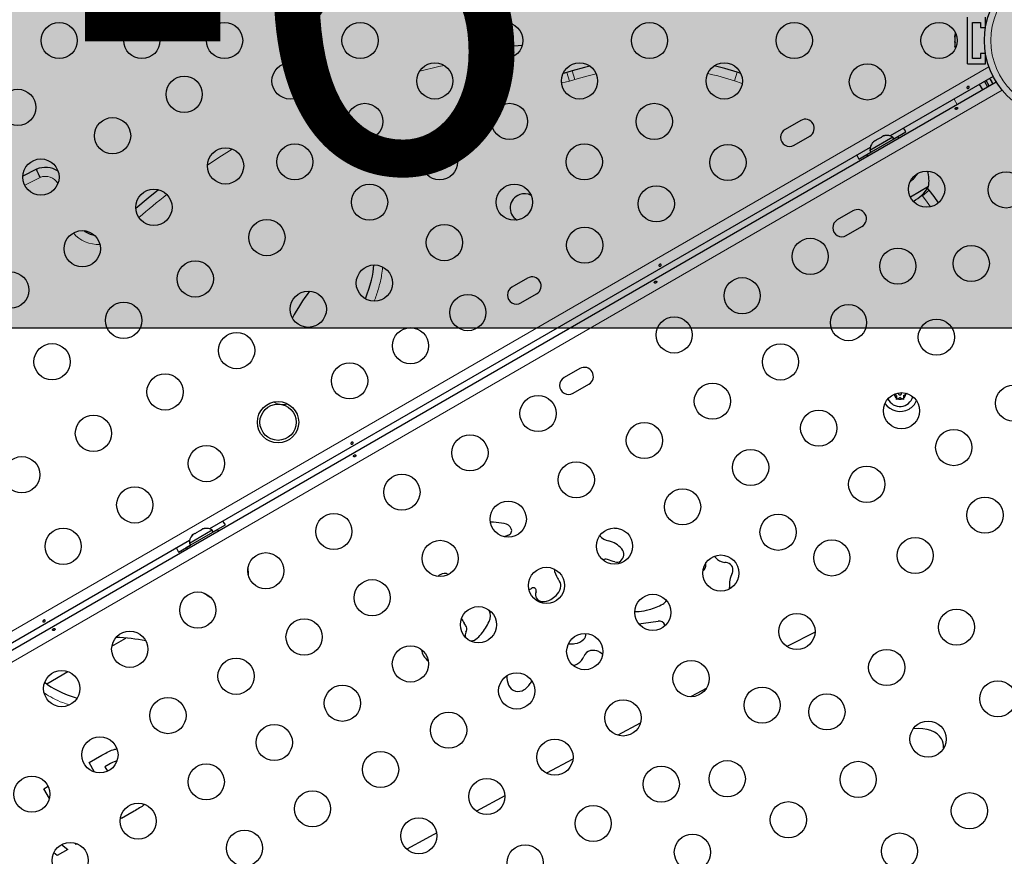
# Model space of a CAD drawing. Extents: x -86 to 535, y -9 to 660.
# Drawn here: x 375 to 399, y 184 to 204 of the extents above; entities that cross this region are included whole.
import ezdxf

# ---------------------------------------------------------------- set-up
doc = ezdxf.new("R2010")
doc.units = 0
doc.header["$LTSCALE"] = 0.125
doc.header["$MEASUREMENT"] = 0
doc.layers.add('CONTOUR', color=7, linetype='CONTINUOUS')
doc.layers.add('HAUTEUR-PLATE-FORME', color=7, linetype='CONTINUOUS')
doc.styles.add('DIM', font='romans.shx')

msp = doc.modelspace()

# ---------------------------------------------------------------- hatches: boundary and pattern name
at = {"layer": 'HAUTEUR-PLATE-FORME', "true_color": 0xfcfcfc}
msp.add_hatch(color=7, dxfattribs=at).paths.add_polyline_path([(358.26827, 210.53731), (399.2185, 210.53731), (399.2185, 196.4316), (358.26827, 196.4316)])

# ---------------------------------------------------------------- linework, layer by layer
at = {"layer": 'CONTOUR', "lineweight": 25}
for p, q in [((398.08196, 202.82281), (398.08196, 203.94781)), ((398.20696, 203.82281), (398.39446, 203.82281)), ((398.20696, 202.94781), (398.20696, 203.82281)), ((398.39446, 203.82281), (398.39446, 203.69781)), ((398.51946, 203.71754), (398.51946, 203.94781)), ((398.39446, 203.69781), (398.51604, 203.69781)), ((397.77465, 203.52594), (397.77465, 203.49698)), ((397.7833, 203.50665), (397.77465, 203.47026)), ((397.77465, 203.49698), (397.7833, 203.50665)), ((397.77465, 203.48117), (397.77465, 203.49698)), ((397.77465, 203.47026), (397.77465, 203.48117)), ((397.77465, 203.47026), (397.77465, 203.36712)), ((397.77465, 203.36712), (397.7833, 203.3404)), ((397.77465, 203.35763), (397.77465, 203.3668)), ((397.77465, 203.34625), (397.77465, 203.35763)), ((397.77465, 203.34625), (397.77465, 203.33073)), ((397.7833, 203.3404), (397.77465, 203.33073)), ((397.77465, 203.33073), (397.77465, 203.25545)), ((397.77465, 203.25545), (397.7833, 203.21907)), ((397.77465, 203.25545), (397.77465, 203.24579)), ((397.7833, 203.21907), (397.77465, 203.24579)), ((397.77465, 203.24579), (397.77465, 203.24469)), ((398.39446, 202.94781), (398.20696, 202.94781)), ((398.39446, 203.07281), (398.39446, 202.94781)), ((398.51604, 203.07281), (398.39446, 203.07281)), ((398.51946, 202.82281), (398.51946, 203.05308)), ((388.39786, 202.61261), (388.30518, 202.59223)), ((388.52051, 202.65068), (388.39786, 202.61261)), ((392.6005, 202.58903), (392.51426, 202.61768)), ((398.08196, 202.82281), (398.51946, 202.82281)), ((367.75565, 184.47745), (398.77538, 202.3867)), ((398.70169, 202.51625), (396.21239, 201.07905)), ((398.49047, 202.3943), (398.56499, 202.26523)), ((398.60561, 202.28868), (398.53109, 202.41775)), ((398.6973, 202.34162), (398.62278, 202.47069)), ((398.36871, 202.324), (398.40324, 202.2642)), ((398.40324, 202.2642), (398.42032, 202.25192)), ((398.42211, 202.23151), (398.40324, 202.2642)), ((398.42032, 202.25192), (398.42209, 202.23156)), ((398.42209, 202.23156), (398.44323, 202.19493)), ((394.04961, 201.45416), (393.67072, 201.23541)), ((393.88947, 200.85653), (394.26836, 201.07528)), ((395.64521, 200.62799), (396.40298, 201.06549)), ((396.27669, 201.04674), (395.7246, 200.72799)), ((395.78572, 200.91563), (395.80966, 200.93945)), ((395.80966, 200.93945), (395.78572, 200.91563)), ((395.85587, 200.96612), (395.80966, 200.93945)), ((395.86019, 200.95863), (395.85587, 200.96612)), ((395.88414, 200.98245), (395.86019, 200.95863)), ((395.97655, 201.0358), (395.88414, 200.98245)), ((396.00915, 201.04463), (395.97655, 201.0358)), ((396.05103, 201.0788), (396.00482, 201.05212)), ((396.00482, 201.05212), (396.00915, 201.04463)), ((396.08363, 201.08763), (396.05103, 201.0788)), ((396.05103, 201.0788), (396.08363, 201.08763)), ((396.30014, 201.00612), (396.27669, 201.04674)), ((396.29989, 201.00655), (396.59218, 201.1753)), ((396.42398, 201.02912), (396.40298, 201.06549)), ((395.72877, 200.79983), (379.75791, 191.57905)), ((395.7246, 200.72799), (395.74805, 200.68737)), ((395.45552, 200.51905), (395.7478, 200.6878)), ((395.64521, 200.62799), (395.66621, 200.59162)), ((375.56883, 200.27375), (375.24214, 200.10927)), ((397.13855, 199.85396), (396.70109, 199.6014)), ((397.15975, 199.76902), (397.1171, 199.81882)), ((395.31162, 199.26828), (394.93274, 199.04953)), ((395.15149, 198.67065), (395.53037, 198.8894)), ((387.44616, 197.64166), (387.06728, 197.42291)), ((387.28603, 197.04403), (387.66491, 197.26278)), ((388.70818, 195.45578), (388.32929, 195.23703)), ((388.54804, 194.85815), (388.92693, 195.0769)), ((396.36466, 194.80658), (396.31233, 194.83679)), ((396.36466, 194.80658), (396.36466, 194.74497)), ((396.45066, 194.75693), (396.39731, 194.72612)), ((396.45066, 194.75693), (396.50402, 194.72612)), ((396.53666, 194.80658), (396.59002, 194.83738)), ((396.53666, 194.80658), (396.53666, 194.74497)), ((379.84541, 191.50655), (380.13769, 191.6753)), ((379.19073, 191.12799), (379.9485, 191.56549)), ((379.82221, 191.54674), (379.27012, 191.22799)), ((379.33123, 191.41563), (379.35518, 191.43945)), ((379.35518, 191.43945), (379.33123, 191.41563)), ((379.40139, 191.46612), (379.35518, 191.43945)), ((379.40571, 191.45863), (379.40139, 191.46612)), ((379.42966, 191.48245), (379.40571, 191.45863)), ((379.52207, 191.5358), (379.42966, 191.48245)), ((379.55467, 191.54463), (379.52207, 191.5358)), ((379.59655, 191.5788), (379.55034, 191.55212)), ((379.55034, 191.55212), (379.55467, 191.54463)), ((379.62915, 191.58763), (379.59655, 191.5788)), ((379.59655, 191.5788), (379.62915, 191.58763)), ((379.84566, 191.50612), (379.82221, 191.54674)), ((379.9695, 191.52912), (379.9485, 191.56549)), ((389.53923, 191.60064), (389.54403, 191.59942)), ((379.27428, 191.29983), (367.681, 184.60644)), ((379.00103, 191.01905), (379.29332, 191.1878)), ((379.27012, 191.22799), (379.29357, 191.18737)), ((379.19073, 191.12799), (379.21173, 191.09162)), ((385.50503, 190.49548), (385.54857, 190.48504)), ((392.32556, 190.12557), (392.3259, 190.16217)), ((390.77214, 189.24159), (390.76515, 189.25814)), ((377.39472, 188.74353), (377.73319, 188.93895)), ((385.0415, 188.39603), (385.03437, 188.40098)), ((375.8202, 187.83448), (376.32971, 188.12865)), ((390.17095, 186.88022), (389.62483, 186.59057)), ((376.84154, 185.92881), (377.14757, 186.1055)), ((388.54247, 186.01332), (387.90472, 185.67119)), ((376.97499, 185.69768), (376.84154, 185.92881)), ((377.31735, 185.87969), (377.22464, 185.82616)), ((377.22464, 185.82616), (377.28731, 185.71762)), ((375.7486, 185.2978), (375.85257, 185.35783)), ((375.88477, 185.06195), (375.7486, 185.2978)), ((386.89897, 185.12862), (386.20716, 184.75326)), ((377.93343, 184.755), (377.62279, 184.57565)), ((377.62279, 184.57565), (377.60331, 184.60938)), ((376.33034, 183.82945), (376.07093, 183.67968)), ((376.17776, 183.94871), (376.33034, 183.82945)), ((376.52985, 183.94464), (376.50765, 183.98309)), ((376.56198, 183.96319), (376.52985, 183.94464)), ((376.07093, 183.67968), (375.98788, 183.74753))]:
    msp.add_line(p, q, dxfattribs=at)
at = {"layer": 'CONTOUR', "lineweight": 18}
for p, q in [((367.55208, 184.82127), (398.60096, 202.74734)), ((388.39786, 202.61261), (388.46204, 202.40584)), ((388.52051, 202.65068), (388.58469, 202.4439)), ((392.51426, 202.61768), (392.44668, 202.412)), ((388.58469, 202.4439), (388.46204, 202.40584)), ((392.63549, 202.3484), (392.44668, 202.412)), ((398.70799, 202.50418), (398.67206, 202.49914)), ((398.92234, 202.1823), (367.87764, 184.25863)), ((397.75676, 201.97069), (397.83127, 201.84162)), ((375.65824, 200.07645), (375.28801, 199.88919)), ((397.15975, 199.76902), (396.99468, 199.62892)), ((396.99468, 199.62892), (396.97773, 199.64883))]:
    msp.add_line(p, q, dxfattribs=at)
at = {"layer": 'CONTOUR', "lineweight": 25, "flags": 128}
for points in [[(397.78948, 203.57337), (397.78229, 203.55432), (397.77465, 203.52594)], [(388.95061, 202.7683), (388.82074, 202.73609), (388.52051, 202.65068)], [(388.95061, 202.7683), (388.82074, 202.73609), (388.52051, 202.65068)], [(392.51426, 202.61768), (392.21548, 202.70804), (391.96065, 202.77307)], [(392.51426, 202.61768), (392.21548, 202.70804), (391.96065, 202.77307)], [(396.59218, 201.1753), (396.55535, 201.23266), (396.53222, 201.2637)], [(395.40894, 200.61518), (395.42425, 200.57962), (395.45552, 200.51905)], [(378.51728, 199.77785), (378.2689, 199.57722), (377.97425, 199.32865)], [(378.51728, 199.77785), (378.2689, 199.57722), (377.97425, 199.32865)], [(397.38312, 199.46362), (397.28049, 199.61552), (397.15975, 199.76902)], [(397.38312, 199.46362), (397.28049, 199.61552), (397.15975, 199.76902)], [(380.13769, 191.6753), (380.10087, 191.73266), (380.07774, 191.7637)], [(386.6094, 191.74381), (386.57298, 191.74399), (386.54665, 191.74118)], [(386.94171, 191.41499), (386.89199, 191.39112), (386.88621, 191.38757)], [(378.95446, 191.11518), (378.96977, 191.07962), (379.00103, 191.01905)], [(391.75898, 190.72535), (391.75853, 190.75686), (391.75836, 190.75919)], [(387.4764, 190.11534), (387.50554, 190.12125), (387.54341, 190.14071)], [(394.39634, 189.08503), (393.7324, 188.74282), (393.71566, 188.73416)], [(389.2596, 188.54065), (389.25364, 188.54703), (389.20172, 188.59101)], [(391.76414, 187.71907), (391.53946, 187.60132), (391.38747, 187.52157)], [(385.24815, 184.23001), (385.00349, 184.09597), (384.52463, 183.83299)]]:
    msp.add_lwpolyline(points, dxfattribs=at)
at = {"layer": 'CONTOUR', "lineweight": 18, "flags": 128}
for points in [[(385.42569, 202.78428), (385.30119, 202.75762), (384.83691, 202.64915)], [(388.46204, 202.40584), (388.35319, 202.38045), (388.26614, 202.37162)], [(389.10393, 202.58126), (388.87501, 202.52649), (388.58469, 202.4439)], [(380.3061, 200.75944), (379.98295, 200.55782), (379.70621, 200.37664)], [(397.18912, 199.36535), (397.1098, 199.48211), (396.99468, 199.62892)]]:
    msp.add_lwpolyline(points, dxfattribs=at)
at = {"layer": 'CONTOUR', "lineweight": 25}
for centre, radius in [((400.38003, 203.38531), 1.89), ((376.11914, 203.38531), 0.4375), ((378.11914, 203.38531), 0.4375), ((380.11914, 203.38531), 0.4375), ((383.39446, 203.38531), 0.4375), ((386.89446, 203.38531), 0.4375), ((390.39446, 203.38531), 0.4375), ((393.89446, 203.38531), 0.4375), ((397.39446, 203.38531), 0.4375), ((381.7021, 202.40823), 0.4375), ((385.2021, 202.40823), 0.4375), ((388.7021, 202.40823), 0.4375), ((392.2021, 202.40823), 0.4375), ((395.6624, 202.38531), 0.4375), ((379.1431, 202.08549), 0.4375), ((375.11914, 201.76976), 0.4375), ((383.50975, 201.43115), 0.4375), ((387.00975, 201.43115), 0.4375), ((390.50975, 201.43115), 0.4375), ((377.41105, 201.08549), 0.4375), ((380.1431, 200.35344), 0.4375), ((381.8174, 200.45407), 0.4375), ((385.3174, 200.45407), 0.4375), ((388.8174, 200.45407), 0.4375), ((392.29049, 200.43854), 0.4375), ((375.679, 200.08549), 0.4375), ((397.09463, 199.79252), 0.4375), ((399.01588, 199.77401), 0.4375), ((378.41105, 199.35344), 0.4375), ((383.62505, 199.47699), 0.4375), ((387.12505, 199.47699), 0.4375), ((390.55844, 199.43854), 0.4375), ((381.1431, 198.62139), 0.4375), ((385.43269, 198.49991), 0.4375), ((388.82639, 198.43854), 0.4375), ((376.679, 198.35344), 0.4375), ((394.28005, 198.16752), 0.4375), ((396.39948, 197.9325), 0.4375), ((398.17307, 197.99463), 0.4375), ((379.41105, 197.62139), 0.4375), ((383.74034, 197.52283), 0.4375), ((374.94695, 197.35344), 0.4375), ((392.6346, 197.21752), 0.4375), ((382.1431, 196.88934), 0.4375), ((386.00098, 196.80729), 0.4375), ((377.679, 196.62139), 0.4375), ((395.20505, 196.56538), 0.4375), ((390.98915, 196.26752), 0.4375), ((397.33026, 196.21525), 0.4375), ((384.61534, 196.00729), 0.4375), ((380.41105, 195.88934), 0.4375), ((375.94695, 195.62139), 0.4375), ((393.5596, 195.61538), 0.4375), ((383.1431, 195.15729), 0.4375), ((378.679, 194.88934), 0.4375), ((391.91415, 194.66538), 0.4375), ((399.1945, 194.61795), 0.4375), ((387.69826, 194.36752), 0.4375), ((396.48745, 194.43587), 0.4375), ((381.41105, 194.15729), 0.5), ((381.41105, 194.15729), 0.4375), ((376.94695, 193.88934), 0.4375), ((394.4846, 194.01323), 0.4375), ((390.2687, 193.71538), 0.4375), ((386.05281, 193.41752), 0.4375), ((397.74968, 193.5444), 0.4375), ((379.679, 193.15729), 0.4375), ((375.21489, 192.88934), 0.4375), ((392.83915, 193.06323), 0.4375), ((388.62326, 192.76538), 0.4375), ((395.64464, 192.65649), 0.4375), ((384.40736, 192.46752), 0.4375), ((377.94695, 192.15729), 0.4375), ((391.1937, 192.11323), 0.4375), ((386.97781, 191.81538), 0.4375), ((398.50575, 191.91089), 0.4375), ((382.76191, 191.51752), 0.4375), ((393.50281, 191.49812), 0.4375), ((376.21489, 191.15729), 0.4375), ((389.54826, 191.16323), 0.4375), ((385.33236, 190.86538), 0.4375), ((394.80183, 190.87711), 0.4375), ((396.817, 190.93589), 0.4375), ((381.11646, 190.56752), 0.4375), ((392.1187, 190.51108), 0.4375), ((387.90281, 190.21323), 0.4375), ((383.68691, 189.91538), 0.4375), ((379.47101, 189.61752), 0.4375), ((390.47326, 189.56108), 0.4375), ((386.25736, 189.26323), 0.4375), ((393.95903, 189.09773), 0.4375), ((397.817, 189.20384), 0.4375), ((382.04146, 188.96538), 0.4375), ((377.82557, 188.66752), 0.4375), ((388.82781, 188.61108), 0.4375), ((384.61191, 188.31323), 0.4375), ((396.12825, 188.22884), 0.4375), ((380.39601, 188.01538), 0.4375), ((391.39826, 187.95894), 0.4375), ((376.18012, 187.71752), 0.4375), ((387.18236, 187.66108), 0.4375), ((398.817, 187.47179), 0.4375), ((382.96646, 187.36323), 0.4375), ((393.11622, 187.31835), 0.4375), ((378.75057, 187.06538), 0.4375), ((389.75281, 187.00894), 0.4375), ((394.68343, 187.1553), 0.4375), ((385.53691, 186.71108), 0.4375), ((397.12825, 186.49679), 0.4375), ((381.32101, 186.41323), 0.4375), ((377.10512, 186.11538), 0.4375), ((388.10736, 186.05894), 0.4375), ((383.89146, 185.76108), 0.4375), ((392.27341, 185.53897), 0.4375), ((395.4395, 185.52179), 0.4375), ((379.67557, 185.46323), 0.4375), ((390.67781, 185.40679), 0.4375), ((375.45967, 185.16538), 0.4375), ((386.46191, 185.10894), 0.4375), ((382.24601, 184.81108), 0.4375), ((398.12825, 184.76474), 0.4375), ((378.03012, 184.51323), 0.4375), ((389.03236, 184.45679), 0.4375), ((393.75075, 184.54679), 0.4375), ((384.81646, 184.15894), 0.4375), ((380.60057, 183.86108), 0.4375), ((391.4306, 183.75959), 0.4375), ((396.4395, 183.78974), 0.4375), ((376.38467, 183.56323), 0.4375), ((387.38691, 183.50679), 0.4375)]:
    msp.add_circle(centre, radius, dxfattribs=at)
at = {"layer": 'CONTOUR', "lineweight": 18}
msp.add_circle((400.38003, 203.38531), 1.73415, dxfattribs=at)
at = {"layer": 'CONTOUR', "lineweight": 25}
for centre, radius, start, end in [((388.25076, 189.64191), 13.65826, 93.92445, 97.347822), ((400.34398, 203.36449), 1.9375, 207.440003, 211.848453), ((394.15898, 201.26472), 0.21875, 300, 120), ((393.78009, 201.04597), 0.21875, 120, 300), ((396.13168, 200.83832), 0.2539, 55.170658, 101.773154), ((395.9776, 200.74936), 0.2539, 138.512587, 184.829342), ((375.78843, 199.75589), 0.5625, 57.316949, 112.979655), ((396.38687, 199.9996), 0.76565, 349.034755, 17.469027), ((396.10564, 200.7055), 0.94141, 308.803713, 325.773397), ((396.32439, 200.32662), 0.94141, 298.330639, 329.862834), ((387.36914, 199.33757), 0.3438, 109.110986, 238.543531), ((387.36914, 199.33757), 0.3438, 61.9886, 109.110986), ((395.421, 199.07884), 0.21875, 300, 120), ((395.04211, 198.86009), 0.21875, 120, 300), ((377.05767, 199.23517), 0.5625, 232.401245, 261.114708), ((387.55554, 197.45222), 0.21875, 300, 120), ((387.17665, 197.23347), 0.21875, 120, 300), ((388.81755, 195.26634), 0.21875, 300, 120), ((388.43867, 195.04759), 0.21875, 120, 300), ((396.45066, 194.85623), 0.31875, 204.153801, 345.849506), ((396.45066, 194.85623), 0.14063, 187.702065, 232.297935), ((396.45066, 194.85623), 0.03906, 163.989734, 210), ((396.45066, 194.85623), 0.03906, 210, 26.013574), ((396.45066, 194.85623), 0.14062, 307.702065, 352.297935), ((396.45066, 194.85623), 0.4375, 213.834305, 300), ((396.45066, 194.85623), 0.14063, 247.702065, 292.297935), ((396.45066, 194.85623), 0.4375, 300, 336.169003), ((386.58981, 191.46133), 0.28316, 83.273582, 86.031954), ((383.89515, 168.6137), 23.28915, 82.640658, 83.273582), ((386.85004, 191.49221), 0.2206, 24.364596, 82.640658), ((379.52312, 191.24936), 0.2539, 138.512587, 184.829342), ((379.6772, 191.33832), 0.2539, 55.170658, 101.773154), ((387.48859, 189.94066), 1.5725, 108.695434, 110.351575), ((386.94847, 191.53679), 0.11255, 288.695434, 24.364596), ((389.49354, 191.6796), 0.40209, 221.114039, 257.259888), ((389.58819, 191.7871), 0.1928, 256.760542, 277.403903), ((389.27678, 190.72091), 0.58079, 39.975605, 77.259888), ((389.56306, 190.96092), 0.20722, 311.283661, 39.975605), ((389.33743, 190.70361), 0.14044, 73.642085, 119.094953), ((388.50945, 187.88271), 3.08034, 70.076053, 73.642085), ((389.60704, 190.91083), 0.14056, 250.076053, 311.283661), ((391.50311, 190.73609), 0.25609, 314.726264, 357.595361), ((392.64626, 191.43737), 0.85775, 217.123905, 220.199193), ((392.24279, 191.09642), 0.32951, 220.199193, 264.540618), ((392.17012, 190.33607), 0.43431, 75.044417, 84.540618), ((392.23695, 190.58625), 0.17536, 333.577192, 75.044417), ((379.93239, 190.4996), 0.76565, 355.989057, 10.577291), ((385.44171, 190.28048), 0.22205, 94.381783, 137.257279), ((385.44455, 190.24342), 0.25921, 76.507436, 94.381783), ((388.71879, 190.72177), 0.64302, 189.938062, 211.369901), ((392.99272, 190.21071), 0.66858, 153.577192, 184.163258), ((389.74408, 191.34688), 1.84385, 211.369901, 214.232531), ((388.06118, 190.20178), 0.19168, 344.021765, 34.232531), ((380.12188, 190.609), 0.76565, 229.422709, 244.010943), ((387.58489, 190.0846), 0.06979, 338.530726, 126.472874), ((387.81202, 189.99527), 0.17428, 158.530726, 264.96373), ((387.87753, 190.25437), 0.38272, 311.831639, 344.021765), ((387.82608, 190.1548), 0.33443, 264.96373, 302.64735), ((387.47208, 190.70733), 0.99064, 302.64735, 311.831639), ((389.87188, 191.40227), 1.84684, 286.082208, 297.202869), ((390.64009, 189.90767), 0.16637, 297.202869, 341.372366), ((386.19664, 189.48355), 0.34877, 335.702151, 21.725485), ((390.10009, 190.01511), 0.4351, 261.581723, 275.24215), ((390.01994, 190.8887), 1.31236, 275.24215, 286.082208), ((388.34154, 190.84396), 2.87744, 209.850018, 212.545096), ((384.90482, 188.65072), 1.19949, 27.884148, 32.545096), ((385.26166, 189.90567), 1.37462, 320.801425, 335.702151), ((388.15493, 206.76805), 17.59264, 276.453665, 277.994827), ((390.62355, 189.19137), 0.15655, 25.244923, 97.994827), ((386.05618, 189.00767), 0.12245, 144.630073, 204.252969), ((385.85258, 189.1522), 0.12723, 324.630073, 27.884148), ((385.74663, 189.51358), 0.75099, 306.652515, 320.312871), ((385.98624, 189.31474), 0.43963, 320.312871, 320.801425), ((388.6936, 189.0276), 0.16249, 313.228954, 7.122577), ((386.08883, 189.0537), 0.17777, 254.951948, 306.652515), ((388.46991, 189.6312), 0.83401, 267.413433, 278.416912), ((388.53411, 189.19727), 0.39535, 278.416912, 313.228954), ((385.22097, 188.68273), 0.33793, 184.580836, 236.484042), ((389.00877, 188.42217), 0.21821, 100.580835, 160.760813), ((389.02822, 188.31805), 0.32413, 65.044484, 100.580835), ((389.05584, 188.3774), 0.25868, 55.669261, 65.044484), ((388.5158, 188.56659), 0.28537, 274.723872, 300.96336), ((388.49483, 188.60153), 0.32612, 300.96336, 340.760813), ((387.40543, 187.99256), 0.46171, 175.733946, 204.667939), ((387.33218, 187.97304), 0.22322, 317.013567, 342.466628), ((387.22117, 187.90794), 0.25895, 204.667939, 303.538057), ((387.23385, 187.88881), 0.236, 303.538057, 315.481873), ((383.80188, 191.26352), 5.04922, 315.481873, 317.013567)]:
    msp.add_arc(centre, radius, start, end, dxfattribs=at)
at = {"layer": 'CONTOUR', "lineweight": 18}
for centre, radius, start, end in [((388.25076, 189.64191), 13.44175, 94.643821, 96.628451), ((390.46574, 196.3831), 6.34599, 71.810825, 77.838396), ((375.78843, 199.75589), 0.34599, 30.112341, 112.103127), ((388.78019, 186.81821), 16.31466, 128.067575, 131.127514), ((377.05767, 199.23517), 0.77901, 220.111558, 273.404394)]:
    msp.add_arc(centre, radius, start, end, dxfattribs=at)
at = {"layer": 'CONTOUR', "lineweight": 25}
for centre, major_axis, ratio, start_param, end_param in [((382.49292, 196.60066), (-1.09296, -1.76202), 0.32503836, 2.07624767, 2.62740237), ((382.49292, 196.60066), (-1.09296, -1.76202), 0.32503836, 4.49589504, 4.86698285), ((377.5571, 188.13895), (-1.98566, 0.12291), 0.40763954, 4.4014277, 4.76891642), ((377.5571, 188.13895), (-1.98566, 0.12291), 0.40763954, 0.47909911, 1.06641401), ((395.96751, 185.64752), (1.48598, 0.85793), 0.46666667, 0, 0.75946784), ((395.96751, 185.64752), (1.48598, 0.85793), 0.46666667, 5.99865342, 6.28318531)]:
    msp.add_ellipse(centre, major_axis=major_axis, ratio=ratio, start_param=start_param, end_param=end_param, dxfattribs=at)
for points, knots in [([(398.11602, 202.24007), (398.11331, 202.23794), (398.10787, 202.23368), (398.09812, 202.22955), (398.0885, 202.22775), (398.07981, 202.22873), (398.07302, 202.23252), (398.06887, 202.23877), (398.06778, 202.24678), (398.0699, 202.25558), (398.0751, 202.26409), (398.08289, 202.27121), (398.09239, 202.27604), (398.10251, 202.27807), (398.11211, 202.27721), (398.12005, 202.27364), (398.12531, 202.26789), (398.12731, 202.26067), (398.12583, 202.25277), (398.12172, 202.24564), (398.11767, 202.24168), (398.11602, 202.24007)], [0, 0, 0, 0, 0.05327947, 0.10656085, 0.15986459, 0.21353286, 0.26735863, 0.3208905, 0.37413831, 0.42754768, 0.48131602, 0.53508539, 0.58848868, 0.64173222, 0.69526905, 0.74909616, 0.80275937, 0.85606342, 0.90936911, 0.96303209, 1, 1, 1, 1]), ([(397.80091, 201.76319), (397.79813, 201.76109), (397.79257, 201.75691), (397.78693, 201.74912), (397.78424, 201.74113), (397.78503, 201.73353), (397.7892, 201.7272), (397.79626, 201.72281), (397.80538, 201.72093), (397.81549, 201.72193), (397.82538, 201.72584), (397.83384, 201.73222), (397.84001, 201.74032), (397.84328, 201.74916), (397.84332, 201.75761), (397.84019, 201.76458), (397.83428, 201.76927), (397.8262, 201.77126), (397.81678, 201.77042), (397.80796, 201.76743), (397.80293, 201.7644), (397.80091, 201.76319)], [0, 0, 0, 0, 0.05350078, 0.10699034, 0.16074117, 0.2145264, 0.26795903, 0.3212032, 0.37470967, 0.42852776, 0.48222042, 0.53554069, 0.58882496, 0.64246286, 0.69629504, 0.7498604, 0.80311717, 0.85649814, 0.91024458, 0.9640337, 1, 1, 1, 1]), ([(375.65824, 200.07645), (375.65792, 200.07717), (375.64529, 200.10536), (375.62103, 200.15914), (375.58935, 200.22883), (375.57567, 200.25877), (375.56883, 200.27375)], [0, 0, 0, 0, 0.00903488, 0.35567379, 0.67783499, 1, 1, 1, 1]), ([(390.66821, 197.94007), (390.66549, 197.93794), (390.66005, 197.93368), (390.6503, 197.92955), (390.64068, 197.92775), (390.63199, 197.92873), (390.62521, 197.93252), (390.62105, 197.93877), (390.61996, 197.94678), (390.62208, 197.95558), (390.62728, 197.96409), (390.63507, 197.97121), (390.64457, 197.97604), (390.65469, 197.97807), (390.66429, 197.97721), (390.67223, 197.97364), (390.6775, 197.96789), (390.67949, 197.96067), (390.67801, 197.95277), (390.6739, 197.94564), (390.66986, 197.94168), (390.66821, 197.94007)], [0, 0, 0, 0, 0.05327947, 0.10656085, 0.15986459, 0.21353286, 0.26735863, 0.3208905, 0.37413831, 0.42754768, 0.48131602, 0.53508539, 0.58848868, 0.64173222, 0.69526905, 0.74909616, 0.80275937, 0.85606342, 0.90936911, 0.96303209, 1, 1, 1, 1]), ([(390.5263, 197.56319), (390.52352, 197.56109), (390.51795, 197.55691), (390.51232, 197.54912), (390.50963, 197.54113), (390.51042, 197.53353), (390.51459, 197.5272), (390.52164, 197.52281), (390.53076, 197.52093), (390.54088, 197.52193), (390.55076, 197.52584), (390.55923, 197.53222), (390.5654, 197.54032), (390.56866, 197.54916), (390.56871, 197.55761), (390.56558, 197.56458), (390.55967, 197.56927), (390.55159, 197.57126), (390.54217, 197.57042), (390.53335, 197.56743), (390.52831, 197.5644), (390.5263, 197.56319)], [0, 0, 0, 0, 0.05350078, 0.10699034, 0.16074117, 0.2145264, 0.26795903, 0.3212032, 0.37470967, 0.42852776, 0.48222042, 0.53554069, 0.58882496, 0.64246286, 0.69629504, 0.7498604, 0.80311717, 0.85649814, 0.91024458, 0.9640337, 1, 1, 1, 1]), ([(396.62266, 194.85623), (396.61729, 194.85313), (396.60653, 194.84692), (396.59553, 194.84057), (396.59002, 194.83738)], [0, 0, 0, 0, 0.49894572, 1, 1, 1, 1]), ([(396.36466, 194.70728), (396.36466, 194.71347), (396.36466, 194.7259), (396.36466, 194.7386), (396.36466, 194.74497)], [0, 0, 0, 0, 0.49894572, 1, 1, 1, 1]), ([(396.39731, 194.72612), (396.39182, 194.72295), (396.38082, 194.7166), (396.37005, 194.71039), (396.36466, 194.70728)], [0, 0, 0, 0, 0.49899362, 1, 1, 1, 1]), ([(396.53666, 194.70728), (396.53129, 194.71038), (396.52053, 194.71659), (396.50953, 194.72294), (396.50402, 194.72612)], [0, 0, 0, 0, 0.49894572, 1, 1, 1, 1]), ([(396.53666, 194.74497), (396.53666, 194.73863), (396.53666, 194.72593), (396.53666, 194.7135), (396.53666, 194.70728)], [0, 0, 0, 0, 0.49899362, 1, 1, 1, 1]), ([(383.22039, 193.64007), (383.21767, 193.63794), (383.21223, 193.63368), (383.20248, 193.62955), (383.19286, 193.62775), (383.18418, 193.62873), (383.17739, 193.63252), (383.17323, 193.63877), (383.17214, 193.64678), (383.17426, 193.65558), (383.17946, 193.66409), (383.18725, 193.67121), (383.19675, 193.67604), (383.20687, 193.67807), (383.21647, 193.67721), (383.22441, 193.67364), (383.22968, 193.66789), (383.23167, 193.66067), (383.23019, 193.65277), (383.22608, 193.64564), (383.22204, 193.64168), (383.22039, 193.64007)], [0, 0, 0, 0, 0.05327947, 0.106560854, 0.159864588, 0.213532859, 0.267358633, 0.320890504, 0.374138307, 0.427547681, 0.481316019, 0.535085389, 0.588488682, 0.641732225, 0.695269051, 0.749096158, 0.802759374, 0.856063424, 0.909369111, 0.963032095, 1, 1, 1, 1]), ([(383.25168, 193.36319), (383.2489, 193.36109), (383.24334, 193.35691), (383.23771, 193.34912), (383.23502, 193.34113), (383.2358, 193.33353), (383.23998, 193.3272), (383.24703, 193.32281), (383.25615, 193.32093), (383.26627, 193.32193), (383.27615, 193.32584), (383.28462, 193.33222), (383.29078, 193.34032), (383.29405, 193.34916), (383.2941, 193.35761), (383.29096, 193.36458), (383.28505, 193.36927), (383.27698, 193.37126), (383.26756, 193.37042), (383.25873, 193.36743), (383.2537, 193.3644), (383.25168, 193.36319)], [0, 0, 0, 0, 0.05350078, 0.10699034, 0.16074117, 0.2145264, 0.26795903, 0.3212032, 0.37470967, 0.42852776, 0.48222042, 0.53554069, 0.58882496, 0.64246286, 0.69629504, 0.7498604, 0.80311717, 0.85649814, 0.91024458, 0.9640337, 1, 1, 1, 1]), ([(375.77257, 189.34007), (375.76985, 189.33794), (375.76441, 189.33368), (375.75466, 189.32955), (375.74504, 189.32775), (375.73636, 189.32873), (375.72957, 189.33252), (375.72541, 189.33877), (375.72432, 189.34678), (375.72644, 189.35558), (375.73164, 189.36409), (375.73943, 189.37121), (375.74893, 189.37604), (375.75905, 189.37807), (375.76865, 189.37721), (375.77659, 189.37364), (375.78186, 189.36789), (375.78385, 189.36067), (375.78237, 189.35277), (375.77826, 189.34564), (375.77422, 189.34168), (375.77257, 189.34007)], [0, 0, 0, 0, 0.05327947, 0.10656085, 0.15986459, 0.21353286, 0.26735863, 0.3208905, 0.37413831, 0.42754768, 0.48131602, 0.53508539, 0.58848868, 0.64173222, 0.69526905, 0.74909616, 0.80275937, 0.85606342, 0.90936911, 0.96303209, 1, 1, 1, 1]), ([(375.97707, 189.16319), (375.97429, 189.16109), (375.96873, 189.15691), (375.96309, 189.14912), (375.9604, 189.14113), (375.96119, 189.13353), (375.96536, 189.1272), (375.97242, 189.12281), (375.98154, 189.12093), (375.99165, 189.12193), (376.00154, 189.12584), (376.01, 189.13222), (376.01617, 189.14032), (376.01944, 189.14916), (376.01948, 189.15761), (376.01635, 189.16458), (376.01044, 189.16927), (376.00236, 189.17126), (375.99294, 189.17042), (375.98412, 189.16743), (375.97909, 189.1644), (375.97707, 189.16319)], [0, 0, 0, 0, 0.05350078, 0.10699034, 0.16074117, 0.2145264, 0.26795903, 0.3212032, 0.37470967, 0.42852776, 0.48222042, 0.53554069, 0.58882496, 0.64246286, 0.69629504, 0.7498604, 0.80311717, 0.85649814, 0.91024458, 0.9640337, 1, 1, 1, 1]), ([(377.14757, 186.1055), (377.19249, 186.13016), (377.28232, 186.17946), (377.4027, 186.23626), (377.48149, 186.25563), (377.5104, 186.26274)], [0, 0, 0, 0, 0.38767765, 0.77529085, 1, 1, 1, 1]), ([(377.50954, 185.9662), (377.50591, 185.96541), (377.43715, 185.9504), (377.37562, 185.91409), (377.31735, 185.87969)], [0, 0, 0, 0, 0.05281801, 1, 1, 1, 1]), ([(378.18537, 184.91674), (378.18435, 184.91584), (378.14637, 184.88241), (378.05962, 184.83138), (377.9755, 184.78046), (377.93343, 184.755)], [0, 0, 0, 0, 0.01359601, 0.50675829, 1, 1, 1, 1])]:
    msp.add_open_spline(points, degree=3, knots=knots, dxfattribs=at)
at = {"layer": 'CONTOUR', "lineweight": 18}
for points, knots in [([(383.94007, 197.90857), (383.93367, 197.8443), (383.91713, 197.678), (383.85113, 197.41567), (383.78638, 197.2078), (383.7414, 197.1021), (383.73668, 197.09102)], [0, 0, 0, 0, 0.22896573, 0.592429, 0.95726069, 1, 1, 1, 1]), ([(381.64121, 194.59783), (381.63299, 194.59592), (381.59568, 194.58724), (381.52695, 194.58495), (381.44023, 194.59275), (381.36479, 194.61305), (381.32287, 194.63556), (381.30507, 194.64512)], [0, 0, 0, 0, 0.07289408, 0.33121633, 0.58919234, 0.82560534, 1, 1, 1, 1]), ([(376.36324, 187.32457), (376.31099, 187.34177), (376.17634, 187.38609), (375.97039, 187.4769), (375.82769, 187.5679), (375.7582, 187.61221)], [0, 0, 0, 0, 0.2454754, 0.63262047, 1, 1, 1, 1])]:
    msp.add_open_spline(points, degree=3, knots=knots, dxfattribs=at)
at = {"layer": 'HAUTEUR-PLATE-FORME', "color": 0}
msp.add_lwpolyline([(358.26827, 210.53731), (399.2185, 210.53731), (399.2185, 196.4316), (358.26827, 196.4316)], close=True, dxfattribs=at)

# ---------------------------------------------------------------- texts
at = {"layer": 'HAUTEUR-PLATE-FORME', "color": 7, "insert": (379.62747, 203.70383), "char_height": 9.36, "width": 34.441875, "attachment_point": 5, "style": 'DIM'}
msp.add_mtext('{4\'-6"}', dxfattribs=at)

doc.saveas('drawing.dxf')
